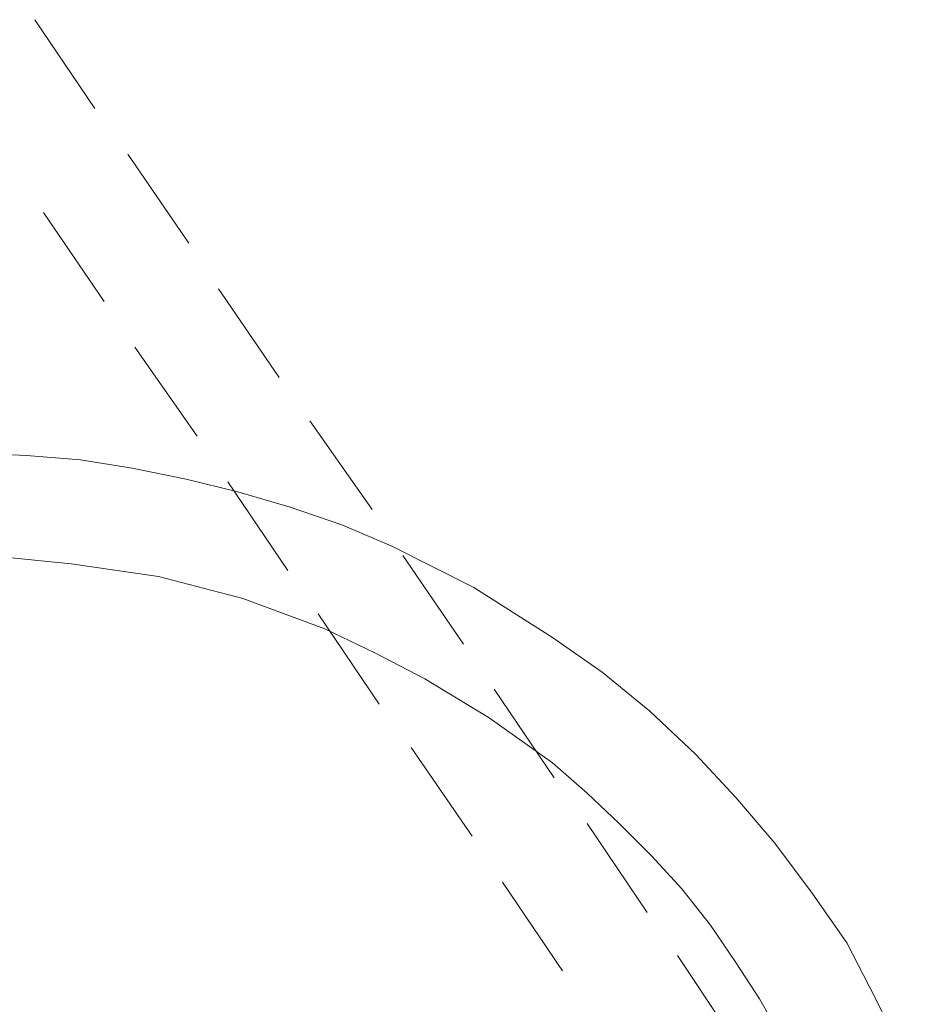
# Model space of a CAD drawing. Units: millimetres. Extents: x 2 to 287, y 8 to 189.
# Drawn here: x 45 to 63, y 125 to 145 of the extents above; entities that cross this region are included whole.
import ezdxf

# ---------------------------------------------------------------- set-up
doc = ezdxf.new("R2010")
doc.units = ezdxf.units.MM
doc.header["$MEASUREMENT"] = 0
doc.layers.get('0').update_dxf_attribs({"linetype": 'CONTINUOUS'})

msp = doc.modelspace()

# ---------------------------------------------------------------- linework, layer by layer
at = {"linetype": 'Continuous', "lineweight": 5}
for p, q in [((46.671, 142.765), (45.496, 144.502)), ((45.496, 144.502), (45.496, 144.502)), ((48.507, 140.134), (47.316, 141.871)), ((47.316, 141.871), (47.316, 141.871)), ((46.853, 138.993), (45.662, 140.73)), ((45.662, 140.73), (45.662, 140.73)), ((50.278, 137.504), (49.086, 139.241)), ((49.086, 139.241), (49.086, 139.241)), ((48.673, 136.362), (47.449, 138.099)), ((47.449, 138.099), (47.449, 138.099)), ((52.097, 134.923), (50.873, 136.66)), ((50.873, 136.66), (50.873, 136.66)), ((45.331, 135.982), (44.272, 136.031)), ((46.39, 135.899), (45.331, 135.982)), ((47.399, 135.733), (46.39, 135.899)), ((48.458, 135.518), (47.399, 135.733)), ((49.467, 135.27), (48.458, 135.518)), ((50.443, 133.732), (49.268, 135.469)), ((49.268, 135.469), (49.268, 135.469)), ((50.493, 134.972), (49.467, 135.27)), ((51.502, 134.625), (50.493, 134.972)), ((52.478, 134.211), (51.502, 134.625)), ((54.083, 133.401), (52.478, 134.211)), ((46.208, 133.864), (44.52, 134.029)), ((53.884, 132.292), (52.693, 134.029)), ((52.693, 134.029), (52.693, 134.029)), ((47.912, 133.616), (46.208, 133.864)), ((49.566, 133.186), (47.912, 133.616)), ((55.621, 132.425), (54.083, 133.401)), ((51.171, 132.59), (49.566, 133.186)), ((52.23, 131.118), (51.039, 132.888)), ((51.039, 132.888), (51.039, 132.888)), ((52.147, 132.127), (51.171, 132.59)), ((56.597, 131.746), (55.621, 132.425)), ((53.123, 131.614), (52.147, 132.127)), ((57.524, 130.985), (56.597, 131.746)), ((54.381, 130.853), (53.123, 131.614)), ((55.654, 129.678), (54.48, 131.415)), ((54.48, 131.415), (54.48, 131.415)), ((58.417, 130.142), (57.524, 130.985)), ((55.621, 129.976), (54.381, 130.853)), ((54.05, 128.537), (52.858, 130.274)), ((52.858, 130.274), (52.858, 130.274)), ((59.211, 129.298), (58.417, 130.142)), ((56.3, 129.381), (55.621, 129.976)), ((56.928, 128.785), (56.3, 129.381)), ((59.972, 128.404), (59.211, 129.298)), ((57.474, 127.048), (56.3, 128.785)), ((56.3, 128.785), (56.3, 128.785)), ((57.557, 128.156), (56.928, 128.785)), ((60.7, 127.428), (59.972, 128.404)), ((58.153, 127.511), (57.557, 128.156)), ((55.82, 125.906), (54.645, 127.643)), ((54.645, 127.643), (54.645, 127.643)), ((58.715, 126.8), (58.153, 127.511)), ((61.379, 126.452), (60.7, 127.428)), ((59.211, 126.072), (58.715, 126.8)), ((61.925, 125.393), (61.379, 126.452)), ((59.261, 124.417), (58.07, 126.204)), ((58.07, 126.204), (58.07, 126.204)), ((59.675, 125.36), (59.211, 126.072)), ((60.105, 124.599), (59.675, 125.36)), ((62.603, 124.037), (61.925, 125.393))]:
    msp.add_line(p, q, dxfattribs=at)

doc.saveas('drawing.dxf')
